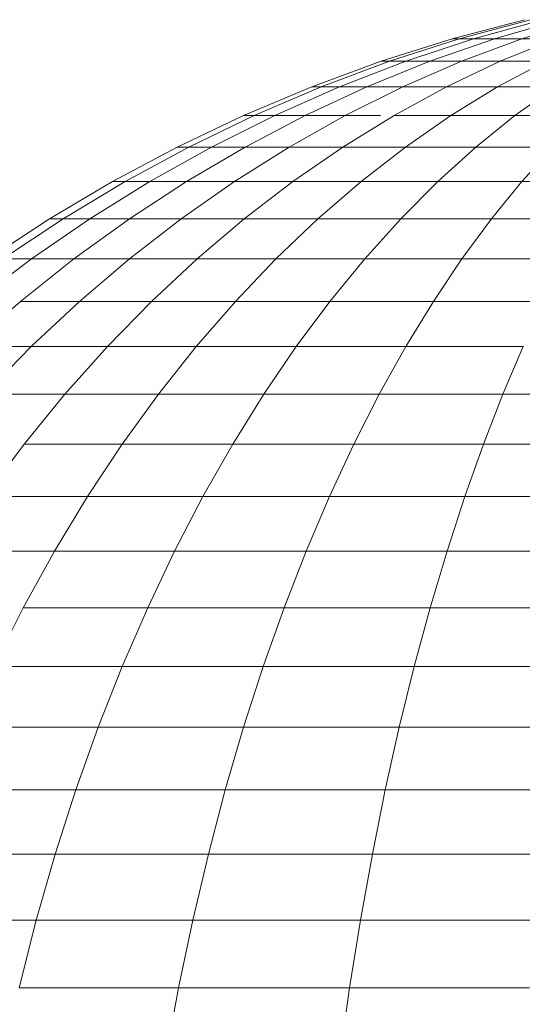
# Model space of a CAD drawing. Units: inches. Extents: x 17 to 7275, y 6 to 5139.
# Drawn here: x 3251 to 3267, y 3453 to 3484 of the extents above; entities that cross this region are included whole.
import ezdxf

# ---------------------------------------------------------------- set-up
doc = ezdxf.new("R2010")
doc.units = ezdxf.units.IN
doc.header["$MEASUREMENT"] = 0

# ---------------------------------------------------------------- blocks, each defined once
blk = doc.blocks.new('4009_DWG-628036-North')
at = {"lineweight": 9}
for p, q in [((-16993.287, 953.067), (-16995.602, 952.452)), ((-16993.287, 953.067), (-16995.602, 952.452)), ((-16993.095, 953.067), (-16995.374, 952.452)), ((-16993.095, 953.067), (-16995.374, 952.452)), ((-16992.715, 953.067), (-16994.922, 952.452)), ((-16992.715, 953.067), (-16994.922, 952.452)), ((-16992.153, 953.067), (-16994.253, 952.452)), ((-16992.153, 953.067), (-16994.253, 952.452)), ((-16991.417, 953.067), (-16993.376, 952.452)), ((-16991.417, 953.067), (-16993.376, 952.452)), ((-16995.602, 952.452), (-16997.875, 951.734)), ((-16995.602, 952.452), (-16997.875, 951.734)), ((-16995.374, 952.452), (-16997.611, 951.734)), ((-16995.374, 952.452), (-16997.611, 951.734)), ((-16994.922, 952.452), (-16997.088, 951.734)), ((-16994.922, 952.452), (-16997.088, 951.734)), ((-16994.253, 952.452), (-16996.313, 951.734)), ((-16994.253, 952.452), (-16996.313, 951.734)), ((-16995.374, 952.452), (-16995.602, 952.452)), ((-16995.602, 952.452), (-16995.374, 952.452)), ((-16994.922, 952.452), (-16995.374, 952.452)), ((-16995.374, 952.452), (-16994.922, 952.452)), ((-16993.376, 952.452), (-16995.299, 951.734)), ((-16993.376, 952.452), (-16995.299, 951.734)), ((-16994.253, 952.452), (-16994.922, 952.452)), ((-16994.922, 952.452), (-16994.253, 952.452)), ((-16993.376, 952.452), (-16994.253, 952.452)), ((-16994.253, 952.452), (-16993.376, 952.452)), ((-16992.307, 952.452), (-16994.062, 951.734)), ((-16992.307, 952.452), (-16994.062, 951.734)), ((-16992.307, 952.452), (-16993.376, 952.452)), ((-16993.376, 952.452), (-16992.307, 952.452)), ((-16997.875, 951.734), (-17000.101, 950.916)), ((-16997.875, 951.734), (-17000.101, 950.916)), ((-16997.611, 951.734), (-16999.802, 950.916)), ((-16997.611, 951.734), (-16999.802, 950.916)), ((-16997.088, 951.734), (-16999.209, 950.916)), ((-16997.088, 951.734), (-16999.209, 950.916)), ((-16996.313, 951.734), (-16998.331, 950.916)), ((-16996.313, 951.734), (-16998.331, 950.916)), ((-16997.611, 951.734), (-16997.875, 951.734)), ((-16997.875, 951.734), (-16997.611, 951.734)), ((-16997.088, 951.734), (-16997.611, 951.734)), ((-16997.611, 951.734), (-16997.088, 951.734)), ((-16995.299, 951.734), (-16997.182, 950.916)), ((-16995.299, 951.734), (-16997.182, 950.916)), ((-16996.313, 951.734), (-16997.088, 951.734)), ((-16997.088, 951.734), (-16996.313, 951.734)), ((-16995.299, 951.734), (-16996.313, 951.734)), ((-16996.313, 951.734), (-16995.299, 951.734)), ((-16994.062, 951.734), (-16995.78, 950.916)), ((-16994.062, 951.734), (-16995.78, 950.916)), ((-16994.062, 951.734), (-16995.299, 951.734)), ((-16995.299, 951.734), (-16994.062, 951.734)), ((-16992.621, 951.734), (-16994.148, 950.916)), ((-16992.621, 951.734), (-16994.062, 951.734)), ((-16994.062, 951.734), (-16992.621, 951.734)), ((-17000.101, 950.916), (-17002.278, 950)), ((-17000.101, 950.916), (-17002.278, 950)), ((-16999.802, 950.916), (-17001.945, 950)), ((-16999.802, 950.916), (-17001.945, 950)), ((-16999.209, 950.916), (-17001.284, 950)), ((-16999.209, 950.916), (-17001.284, 950)), ((-16998.331, 950.916), (-17000.305, 950)), ((-16998.331, 950.916), (-17000.305, 950)), ((-16999.802, 950.916), (-17000.101, 950.916)), ((-17000.101, 950.916), (-16999.802, 950.916)), ((-16999.209, 950.916), (-16999.802, 950.916)), ((-16999.802, 950.916), (-16999.209, 950.916)), ((-16998.331, 950.916), (-16999.209, 950.916)), ((-16999.209, 950.916), (-16998.331, 950.916)), ((-16997.182, 950.916), (-16999.024, 950)), ((-16997.182, 950.916), (-16998.331, 950.916)), ((-16998.331, 950.916), (-16997.182, 950.916)), ((-16995.78, 950.916), (-16997.461, 950)), ((-16995.78, 950.916), (-16997.182, 950.916)), ((-16997.182, 950.916), (-16995.78, 950.916)), ((-16995.78, 950.916), (-16994.148, 950.916)), ((-16994.148, 950.916), (-16995.641, 950)), ((-16994.148, 950.916), (-16992.31, 950.916)), ((-16992.31, 950.916), (-16993.593, 950)), ((-17002.278, 950), (-17004.404, 948.989)), ((-17002.278, 950), (-17004.404, 948.989)), ((-17001.945, 950), (-17004.037, 948.989)), ((-17001.945, 950), (-17004.037, 948.989)), ((-17001.284, 950), (-17003.309, 948.989)), ((-17001.284, 950), (-17003.309, 948.989)), ((-17001.945, 950), (-17002.278, 950)), ((-17002.278, 950), (-17001.945, 950)), ((-17000.305, 950), (-17002.232, 948.989)), ((-17001.284, 950), (-17001.945, 950)), ((-17001.945, 950), (-17001.284, 950)), ((-17000.305, 950), (-17001.284, 950)), ((-17001.284, 950), (-17000.305, 950)), ((-16999.024, 950), (-17000.823, 948.989)), ((-16999.024, 950), (-17000.305, 950)), ((-17000.305, 950), (-16999.024, 950)), ((-16997.461, 950), (-16999.103, 948.989)), ((-16999.024, 950), (-16997.893, 950)), ((-16997.461, 950), (-16995.641, 950)), ((-16995.641, 950), (-16997.099, 948.989)), ((-16995.641, 950), (-16993.593, 950)), ((-16993.593, 950), (-16994.845, 948.989)), ((-16993.593, 950), (-16991.348, 950)), ((-17004.404, 948.989), (-17006.476, 947.885)), ((-17004.404, 948.989), (-17006.476, 947.885)), ((-17004.037, 948.989), (-17006.076, 947.885)), ((-17004.037, 948.989), (-17006.076, 947.885)), ((-17003.309, 948.989), (-17005.284, 947.885)), ((-17003.309, 948.989), (-17005.284, 947.885)), ((-17004.037, 948.989), (-17004.404, 948.989)), ((-17004.404, 948.989), (-17004.037, 948.989)), ((-17002.232, 948.989), (-17004.11, 947.885)), ((-17003.309, 948.989), (-17004.037, 948.989)), ((-17004.037, 948.989), (-17003.309, 948.989)), ((-17002.232, 948.989), (-17003.309, 948.989)), ((-17003.309, 948.989), (-17002.232, 948.989)), ((-17000.823, 948.989), (-17002.575, 947.885)), ((-17002.232, 948.989), (-17000.823, 948.989)), ((-17000.823, 948.989), (-16999.103, 948.989)), ((-16999.103, 948.989), (-17000.702, 947.885)), ((-16999.103, 948.989), (-16997.099, 948.989)), ((-16997.099, 948.989), (-16998.52, 947.885)), ((-16997.099, 948.989), (-16994.845, 948.989)), ((-16994.845, 948.989), (-16996.065, 947.885)), ((-16994.845, 948.989), (-16992.374, 948.989)), ((-16992.374, 948.989), (-16993.374, 947.885)), ((-17006.476, 947.885), (-17008.49, 946.692)), ((-17006.476, 947.885), (-17008.49, 946.692)), ((-17006.076, 947.885), (-17008.059, 946.692)), ((-17006.076, 947.885), (-17008.059, 946.692)), ((-17005.284, 947.885), (-17007.203, 946.692)), ((-17006.076, 947.885), (-17006.476, 947.885)), ((-17006.476, 947.885), (-17006.076, 947.885)), ((-17005.284, 947.885), (-17006.076, 947.885)), ((-17006.076, 947.885), (-17005.284, 947.885)), ((-17004.11, 947.885), (-17005.937, 946.692)), ((-17005.284, 947.885), (-17004.11, 947.885)), ((-17002.575, 947.885), (-17004.28, 946.692)), ((-17004.11, 947.885), (-17002.575, 947.885)), ((-17002.575, 947.885), (-17000.702, 947.885)), ((-17000.702, 947.885), (-17002.257, 946.692)), ((-17000.702, 947.885), (-16998.52, 947.885)), ((-16998.52, 947.885), (-16999.902, 946.692)), ((-16998.52, 947.885), (-16996.065, 947.885)), ((-16996.065, 947.885), (-16997.251, 946.692)), ((-16996.065, 947.885), (-16993.374, 947.885)), ((-16993.374, 947.885), (-16994.347, 946.692)), ((-16993.374, 947.885), (-16990.49, 947.885)), ((-17008.49, 946.692), (-17010.446, 945.412)), ((-17008.49, 946.692), (-17010.446, 945.412)), ((-17008.059, 946.692), (-17009.984, 945.412)), ((-17008.059, 946.692), (-17009.984, 945.412)), ((-17007.203, 946.692), (-17009.067, 945.412)), ((-17008.059, 946.692), (-17008.49, 946.692)), ((-17008.49, 946.692), (-17008.059, 946.692)), ((-17007.203, 946.692), (-17008.059, 946.692)), ((-17008.059, 946.692), (-17007.203, 946.692)), ((-17005.937, 946.692), (-17007.71, 945.412)), ((-17007.203, 946.692), (-17005.937, 946.692)), ((-17005.937, 946.692), (-17004.28, 946.692)), ((-17004.28, 946.692), (-17005.934, 945.412)), ((-17004.28, 946.692), (-17002.257, 946.692)), ((-17002.257, 946.692), (-17003.767, 945.412)), ((-17002.257, 946.692), (-16999.902, 946.692)), ((-16999.902, 946.692), (-17001.243, 945.412)), ((-16999.902, 946.692), (-16997.251, 946.692)), ((-16997.251, 946.692), (-16998.403, 945.412)), ((-16997.251, 946.692), (-16994.347, 946.692)), ((-16994.347, 946.692), (-16995.29, 945.412)), ((-16994.347, 946.692), (-16991.234, 946.692)), ((-17009.067, 945.412), (-17010.871, 944.047)), ((-17009.067, 945.412), (-17009.984, 945.412)), ((-17009.984, 945.412), (-17009.067, 945.412)), ((-17007.71, 945.412), (-17009.426, 944.047)), ((-17009.067, 945.412), (-17007.71, 945.412)), ((-17007.71, 945.412), (-17005.934, 945.412)), ((-17005.934, 945.412), (-17007.535, 944.047)), ((-17005.934, 945.412), (-17003.767, 945.412)), ((-17003.767, 945.412), (-17005.228, 944.047)), ((-17003.767, 945.412), (-17001.243, 945.412)), ((-17001.243, 945.412), (-17002.542, 944.047)), ((-17001.243, 945.412), (-16998.403, 945.412)), ((-16998.403, 945.412), (-16999.518, 944.047)), ((-16998.403, 945.412), (-16995.29, 945.412)), ((-16995.29, 945.412), (-16996.204, 944.047)), ((-16995.29, 945.412), (-16991.955, 945.412)), ((-17009.426, 944.047), (-17011.084, 942.601)), ((-17009.426, 944.047), (-17007.535, 944.047)), ((-17007.535, 944.047), (-17009.082, 942.601)), ((-17007.535, 944.047), (-17005.228, 944.047)), ((-17005.228, 944.047), (-17006.64, 942.601)), ((-17005.228, 944.047), (-17002.542, 944.047)), ((-17002.542, 944.047), (-17003.796, 942.601)), ((-17002.542, 944.047), (-16999.518, 944.047)), ((-16999.518, 944.047), (-17000.595, 942.601)), ((-16999.518, 944.047), (-16996.204, 944.047)), ((-16996.204, 944.047), (-16997.087, 942.601)), ((-16996.204, 944.047), (-16992.653, 944.047)), ((-17011.084, 942.601), (-17009.082, 942.601)), ((-17009.082, 942.601), (-17010.572, 941.076)), ((-17009.082, 942.601), (-17006.64, 942.601)), ((-17006.64, 942.601), (-17007.999, 941.076)), ((-17006.64, 942.601), (-17003.796, 942.601)), ((-17003.796, 942.601), (-17005.004, 941.076)), ((-17003.796, 942.601), (-17000.595, 942.601)), ((-17000.595, 942.601), (-17001.632, 941.076)), ((-17000.595, 942.601), (-16997.087, 942.601)), ((-16997.087, 942.601), (-16997.937, 941.076)), ((-16997.087, 942.601), (-16993.327, 942.601)), ((-16993.327, 942.601), (-16993.977, 941.076)), ((-17010.572, 941.076), (-17007.999, 941.076)), ((-17007.999, 941.076), (-17009.304, 939.474)), ((-17007.999, 941.076), (-17005.004, 941.076)), ((-17005.004, 941.076), (-17006.163, 939.474)), ((-17005.004, 941.076), (-17001.632, 941.076)), ((-17001.632, 941.076), (-17002.627, 939.474)), ((-17001.632, 941.076), (-16997.937, 941.076)), ((-16997.937, 941.076), (-16998.753, 939.474)), ((-16997.937, 941.076), (-16993.977, 941.076)), ((-16993.977, 941.076), (-16994.6, 939.474)), ((-16993.977, 941.076), (-16989.815, 941.076)), ((-17009.304, 939.474), (-17010.554, 937.799)), ((-17009.304, 939.474), (-17006.163, 939.474)), ((-17006.163, 939.474), (-17007.273, 937.799)), ((-17006.163, 939.474), (-17002.627, 939.474)), ((-17002.627, 939.474), (-17003.58, 937.799)), ((-17002.627, 939.474), (-16998.753, 939.474)), ((-16998.753, 939.474), (-16999.534, 937.799)), ((-16998.753, 939.474), (-16994.6, 939.474)), ((-16994.6, 939.474), (-16995.197, 937.799)), ((-16994.6, 939.474), (-16990.236, 939.474)), ((-17010.554, 937.799), (-17007.273, 937.799)), ((-17007.273, 937.799), (-17008.331, 936.053)), ((-17007.273, 937.799), (-17003.58, 937.799)), ((-17003.58, 937.799), (-17004.488, 936.053)), ((-17003.58, 937.799), (-16999.534, 937.799)), ((-16999.534, 937.799), (-17000.278, 936.053)), ((-16999.534, 937.799), (-16995.197, 937.799)), ((-16995.197, 937.799), (-16995.766, 936.053)), ((-16995.197, 937.799), (-16990.639, 937.799)), ((-17011.744, 936.053), (-17008.331, 936.053)), ((-17008.331, 936.053), (-17009.335, 934.238)), ((-17008.331, 936.053), (-17004.488, 936.053)), ((-17004.488, 936.053), (-17005.351, 934.238)), ((-17004.488, 936.053), (-17000.278, 936.053)), ((-17000.278, 936.053), (-17000.985, 934.238)), ((-17000.278, 936.053), (-16995.766, 936.053)), ((-16995.766, 936.053), (-16996.306, 934.238)), ((-16995.766, 936.053), (-16991.023, 936.053)), ((-17009.335, 934.238), (-17010.284, 932.358)), ((-17009.335, 934.238), (-17005.351, 934.238)), ((-17005.351, 934.238), (-17006.165, 932.358)), ((-17005.351, 934.238), (-17000.985, 934.238)), ((-17000.985, 934.238), (-17001.652, 932.358)), ((-17000.985, 934.238), (-16996.306, 934.238)), ((-16996.306, 934.238), (-16996.816, 932.358)), ((-16996.306, 934.238), (-16991.388, 934.238)), ((-17010.284, 932.358), (-17006.165, 932.358)), ((-17006.165, 932.358), (-17006.931, 930.414)), ((-17006.165, 932.358), (-17001.652, 932.358)), ((-17001.652, 932.358), (-17002.28, 930.414)), ((-17001.652, 932.358), (-16996.816, 932.358)), ((-16996.816, 932.358), (-16997.296, 930.414)), ((-16996.816, 932.358), (-16991.733, 932.358)), ((-17011.175, 930.414), (-17006.931, 930.414)), ((-17006.931, 930.414), (-17007.646, 928.411)), ((-17006.931, 930.414), (-17002.28, 930.414)), ((-17002.28, 930.414), (-17002.866, 928.411)), ((-17002.28, 930.414), (-16997.296, 930.414)), ((-16997.296, 930.414), (-16997.743, 928.411)), ((-16997.296, 930.414), (-16992.057, 930.414)), ((-17012.007, 928.411), (-17007.646, 928.411)), ((-17007.646, 928.411), (-17008.308, 926.349)), ((-17007.646, 928.411), (-17002.866, 928.411)), ((-17002.866, 928.411), (-17003.409, 926.349)), ((-17002.866, 928.411), (-16997.743, 928.411)), ((-16997.743, 928.411), (-16998.158, 926.349)), ((-16997.743, 928.411), (-16992.359, 928.411)), ((-17012.779, 926.349), (-17008.308, 926.349)), ((-17008.308, 926.349), (-17008.916, 924.233)), ((-17008.308, 926.349), (-17003.409, 926.349)), ((-17003.409, 926.349), (-17003.907, 924.233)), ((-17003.409, 926.349), (-16998.158, 926.349)), ((-16998.158, 926.349), (-16998.539, 924.233)), ((-16998.158, 926.349), (-16992.64, 926.349)), ((-17013.488, 924.233), (-17008.916, 924.233)), ((-17008.916, 924.233), (-17009.469, 922.065)), ((-17008.916, 924.233), (-17003.907, 924.233)), ((-17003.907, 924.233), (-17004.361, 922.065)), ((-17003.907, 924.233), (-16998.539, 924.233)), ((-16998.539, 924.233), (-16998.886, 922.065)), ((-16998.539, 924.233), (-16992.897, 924.233)), ((-17009.469, 922.065), (-17004.361, 922.065)), ((-17004.361, 922.065), (-17004.767, 919.846)), ((-17004.361, 922.065), (-16998.886, 922.065)), ((-16998.886, 922.065), (-16999.196, 919.846)), ((-16998.886, 922.065), (-16993.131, 922.065))]:
    blk.add_line(p, q, dxfattribs=at)

msp = doc.modelspace()

# ---------------------------------------------------------------- block references
at = {"lineweight": 9}
msp.add_blockref('4009_DWG-628036-North', (20260.442, 2531.392), dxfattribs=at)

doc.saveas('drawing.dxf')
